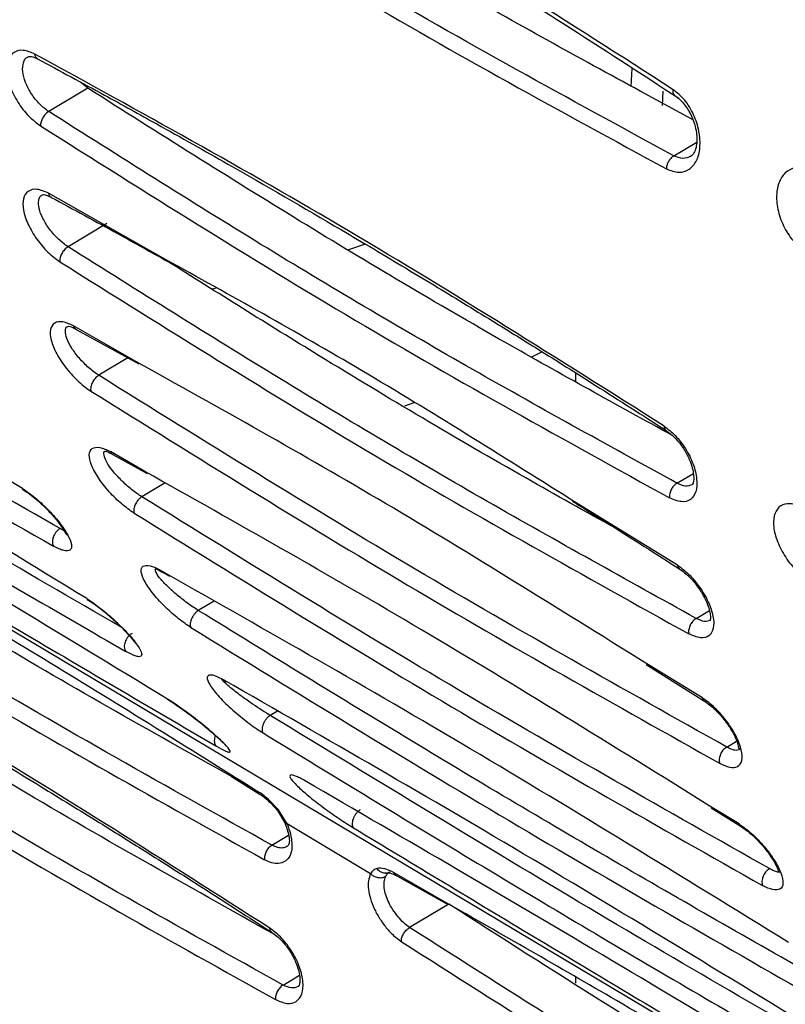
# Model space of a CAD drawing. Units: inches. Extents: x 0.3 to 16.7, y 0.3 to 10.8.
# Drawn here: x 9.2 to 9.4, y 7.7 to 8 of the extents above; entities that cross this region are included whole.
import ezdxf

# ---------------------------------------------------------------- set-up
doc = ezdxf.new("R2010")
doc.units = ezdxf.units.IN
doc.header["$MEASUREMENT"] = 0

msp = doc.modelspace()

# ---------------------------------------------------------------- linework, layer by layer
at = {"color": 7, "linetype": 'Continuous', "lineweight": 25}
for p, q in [((9.34588568, 7.96400007), (9.34556603, 7.95877871)), ((9.1864941, 7.95823333), (9.18432285, 7.96006661)), ((9.18649412, 7.95823324), (9.17505327, 7.9514044)), ((9.35483411, 7.95321877), (9.35508544, 7.95740502)), ((9.19206708, 7.91858747), (9.18069584, 7.91180009)), ((9.1831085, 7.88760844), (9.20141428, 7.87751218)), ((9.32937462, 7.87490007), (9.32937462, 7.87230755)), ((9.19387362, 7.8509409), (9.20384401, 7.84538786)), ((9.20838538, 7.81643952), (9.21038609, 7.81531296)), ((9.35010986, 7.7894546), (9.36717541, 7.77868745)), ((9.2286106, 7.75664822), (9.23667481, 7.75157866)), ((9.23664641, 7.75159861), (9.23804257, 7.75061794)), ((9.24203736, 7.74666483), (9.24419281, 7.74304272)), ((9.24488749, 7.74272292), (9.24233499, 7.74682886)), ((9.36913902, 7.74745859), (9.37789549, 7.7419758)), ((9.26933031, 7.72812079), (9.24488165, 7.74271908)), ((9.27701029, 7.7274944), (9.29165819, 7.71927857)), ((9.29224158, 7.71923824), (9.28077232, 7.7123927)), ((9.32937462, 7.69787473), (9.32937462, 7.69604328))]:
    msp.add_line(p, q, dxfattribs=at)
at = {"color": 8, "linetype": 'Continuous', "lineweight": 25}
for p, q in [((9.3581762, 7.93845053), (9.36487074, 7.94245345)), ((9.68102408, 7.49174179), (8.94579622, 7.92939217)), ((9.20925328, 7.90809039), (9.17500406, 7.92749107)), ((9.26779315, 7.91260824), (9.26285725, 7.91093089)), ((9.22414281, 7.89965612), (9.22288026, 7.89940723)), ((9.20075776, 7.87812464), (9.18231134, 7.88862665)), ((9.31957493, 7.88106213), (9.31645103, 7.8795023)), ((9.19826705, 7.87924799), (9.18970811, 7.87413928)), ((9.28203945, 7.86609574), (9.27923356, 7.86510471)), ((9.20318199, 7.84600427), (9.19310139, 7.85177557)), ((9.35910553, 7.84255391), (9.36389401, 7.84541724)), ((9.20911253, 7.84260894), (9.20231627, 7.83855236)), ((9.35928015, 7.81849907), (9.32782993, 7.83787909)), ((9.17955838, 7.82861772), (9.17837213, 7.82925238)), ((9.20970656, 7.81591986), (9.20765599, 7.81710132)), ((9.22347302, 7.80798817), (9.21887099, 7.80524134)), ((9.36471824, 7.80293245), (9.36858711, 7.8052459)), ((9.36654888, 7.77961203), (9.3495199, 7.79006374)), ((9.24203311, 7.77578276), (9.23991145, 7.7745164)), ((9.37368125, 7.76524316), (9.37657832, 7.76697551)), ((9.37727922, 7.74272623), (9.36854385, 7.74806595)), ((9.24044141, 7.73650163), (9.24530159, 7.73940792)), ((9.29100001, 7.71992269), (9.27624824, 7.72839825)), ((9.24368886, 7.69551329), (9.24851108, 7.69839688))]:
    msp.add_line(p, q, dxfattribs=at)
at = {"color": 7, "linetype": 'Continuous', "lineweight": 25}
for points, knots in [([(9.17336011, 8.06548785), (9.18141448, 8.06122129), (9.19629021, 8.05334132), (9.2167268, 8.04210077), (9.23345205, 8.03269911), (9.24678143, 8.02506078), (9.26015524, 8.01728583), (9.27672351, 8.00749327), (9.29930859, 7.99381432), (9.32760569, 7.97619791), (9.34831373, 7.96270118), (9.35962344, 7.95532992)], [0, 0, 0, 0, 0.129007971, 0.238266725, 0.32777342, 0.397527198, 0.452475598, 0.542867079, 0.664251671, 0.816630785, 1, 1, 1, 1]), ([(9.3580337, 7.95781239), (9.32743275, 7.97743847), (9.26631679, 8.01663551), (9.20457685, 8.05009514), (9.1737503, 8.06680143)], [0, 0, 0, 0, 0.500703119, 1, 1, 1, 1]), ([(9.36369408, 7.94907435), (9.34546879, 7.95893125), (9.30639088, 7.98006601), (9.24712134, 8.01515403), (9.2062292, 8.04143232), (9.18603454, 8.05440991)], [0, 0, 0, 0, 0.306699397, 0.657612019, 1, 1, 1, 1]), ([(9.3581762, 7.93845053), (9.32737396, 7.95520479), (9.26582038, 7.98868561), (9.20466891, 8.02777089), (9.17411846, 8.04729737)], [0, 0, 0, 0, 0.5004135393, 1, 1, 1, 1]), ([(9.17170055, 8.04361651), (9.20227915, 8.02407431), (9.26351531, 7.98493944), (9.32514127, 7.95141359), (9.35599399, 7.93462906)], [0, 0, 0, 0, 0.499355296, 1, 1, 1, 1]), ([(9.17100461, 7.96826749), (9.1698274, 7.96874655), (9.16749559, 7.96969548), (9.1647224, 7.96896835), (9.16301267, 7.96673332), (9.16257218, 7.96321544), (9.16353927, 7.95879591), (9.16582616, 7.95417141), (9.16905077, 7.94992962), (9.17146044, 7.94810522), (9.17264087, 7.9472115)], [0, 0, 0, 0, 0.1256985758, 0.248984578, 0.3707025915, 0.4960472738, 0.6203679487, 0.7501868514, 0.8776228728, 1, 1, 1, 1]), ([(9.16901576, 7.96746498), (9.16928914, 7.9675569), (9.16984522, 7.96774388), (9.17121916, 7.9671155), (9.17191767, 7.96679603)], [0, 0, 0, 0, 0.491596894, 1, 1, 1, 1]), ([(9.35530145, 7.85928738), (9.32447337, 7.87878215), (9.26289703, 7.91772121), (9.20160893, 7.9514333), (9.17100461, 7.96826749)], [0, 0, 0, 0, 0.500648156, 1, 1, 1, 1]), ([(9.17180228, 7.96685268), (9.17834273, 7.96332506), (9.18996787, 7.957055), (9.20514374, 7.94865646), (9.21719026, 7.94190683), (9.23521145, 7.93169412), (9.25286242, 7.92146259), (9.27025773, 7.91115705), (9.2796537, 7.90553755), (9.28877961, 7.9000287), (9.29756496, 7.89467848), (9.30733202, 7.88868114), (9.31987168, 7.88090206), (9.3364766, 7.8704731), (9.34901879, 7.86240995), (9.35590053, 7.85798582)], [0, 0, 0, 0, 0.106987664, 0.190162446, 0.247878903, 0.303634544, 0.48418341, 0.535574641, 0.586965965, 0.637177445, 0.684131806, 0.729946624, 0.796103871, 0.888124871, 1, 1, 1, 1]), ([(9.3577453, 7.85651321), (9.34141545, 7.86550041), (9.30516037, 7.88545354), (9.24804338, 7.91929618), (9.2072199, 7.94512178), (9.18649412, 7.95823324)], [0, 0, 0, 0, 0.287482008, 0.638259859, 1, 1, 1, 1]), ([(9.35599399, 7.93462906), (9.35723103, 7.93415886), (9.35967441, 7.93323015), (9.36280582, 7.93424986), (9.36500793, 7.9368309), (9.3660283, 7.94081884), (9.36574856, 7.94561998), (9.36413116, 7.95057662), (9.36147275, 7.95502318), (9.35915895, 7.95689977), (9.3580337, 7.95781239)], [0, 0, 0, 0, 0.128523995, 0.253857106, 0.375789215, 0.499986893, 0.627540879, 0.750568153, 0.878696414, 1, 1, 1, 1]), ([(9.35842767, 7.95611476), (9.3589594, 7.95573162), (9.35998671, 7.95499138), (9.36172818, 7.95303412), (9.36334275, 7.95036048), (9.36443602, 7.94726955), (9.3648859, 7.94474765), (9.36496067, 7.94262503), (9.36470569, 7.94072226), (9.36407021, 7.93906031), (9.36344097, 7.93854453), (9.3631047, 7.9382689)], [0, 0, 0, 0, 0.0930122402, 0.1797025632, 0.3333114377, 0.4601857961, 0.5593061693, 0.6432030787, 0.7443531123, 0.8633854792, 1, 1, 1, 1]), ([(9.17505321, 7.95140178), (9.17487717, 7.95128485), (9.17453401, 7.95105692), (9.17405304, 7.95059772), (9.17363656, 7.95008986), (9.17328996, 7.94954835), (9.17299971, 7.94898265), (9.17278235, 7.948389), (9.17264868, 7.94777993), (9.17264497, 7.94740525), (9.17264308, 7.947213)], [0, 0, 0, 0, 0.135561641, 0.264253513, 0.384115471, 0.500133805, 0.616123469, 0.735894963, 0.86448065, 1, 1, 1, 1]), ([(9.35910553, 7.84255391), (9.33853692, 7.85386141), (9.29803029, 7.87612976), (9.23663507, 7.91244176), (9.19578498, 7.9382875), (9.17505327, 7.9514044)], [0, 0, 0, 0, 0.336900498, 0.663472349, 1, 1, 1, 1]), ([(9.16738497, 7.84096649), (9.13613519, 7.86023395), (9.07434409, 7.89833205), (9.01462789, 7.93225416), (8.98511213, 7.94902075)], [0, 0, 0, 0, 0.505732661, 1, 1, 1, 1]), ([(9.17264087, 7.9472115), (9.2034432, 7.92779999), (9.26513356, 7.88892295), (9.32630284, 7.85513802), (9.35692997, 7.83822208)], [0, 0, 0, 0, 0.4993052446, 1, 1, 1, 1]), ([(9.17837211, 7.82925268), (9.15829417, 7.84069609), (9.11838062, 7.86344481), (9.0570627, 7.89981541), (9.01547752, 7.92539639), (8.99457775, 7.93825281)], [0, 0, 0, 0, 0.3348848326, 0.6657280806, 1, 1, 1, 1]), ([(9.35817622, 7.93845016), (9.35786942, 7.93822653), (9.35728488, 7.93780043), (9.3565984, 7.93680587), (9.35611565, 7.935714), (9.35603627, 7.93500486), (9.35599421, 7.93462915)], [0, 0, 0, 0, 0.269415787, 0.513319969, 0.742150898, 1, 1, 1, 1]), ([(8.99240595, 7.93327531), (9.02368075, 7.91407644), (9.08623051, 7.8756786), (9.14637046, 7.84131794), (9.17644049, 7.82413758)], [0, 0, 0, 0, 0.499998938, 1, 1, 1, 1]), ([(9.39834923, 7.93396403), (9.3970789, 7.93443489), (9.39457461, 7.93536311), (9.39132241, 7.934225), (9.3890886, 7.93151735), (9.3880845, 7.92752329), (9.38843821, 7.92274477), (9.39014805, 7.91785551), (9.39291095, 7.91349755), (9.39519555, 7.91167739), (9.39631252, 7.91078749)], [0, 0, 0, 0, 0.130956599, 0.258165114, 0.382110941, 0.504562871, 0.628649008, 0.755683166, 0.880550206, 1, 1, 1, 1]), ([(9.17500406, 7.92749107), (9.1738398, 7.92798162), (9.17146969, 7.92898024), (9.16885612, 7.9282708), (9.16744114, 7.92607323), (9.16746491, 7.92259723), (9.168815, 7.91838421), (9.17139719, 7.91401225), (9.17474265, 7.91003588), (9.17712982, 7.9082715), (9.1783143, 7.90739604)], [0, 0, 0, 0, 0.125432601, 0.25534551, 0.379996197, 0.504295783, 0.631620868, 0.757336624, 0.879593977, 1, 1, 1, 1]), ([(9.17323302, 7.92704467), (9.17340727, 7.92707778), (9.17367128, 7.92712793), (9.17468415, 7.92683638), (9.17542443, 7.92647795), (9.17579982, 7.92629619)], [0, 0, 0, 0, 0.488954981, 0.74085074, 1, 1, 1, 1]), ([(9.17580916, 7.92627951), (9.18232107, 7.92273841), (9.19367362, 7.91656502), (9.20506025, 7.91020612), (9.20991543, 7.90749473)], [0, 0, 0, 0, 0.573607242, 1, 1, 1, 1]), ([(9.18616354, 7.80873293), (9.15478965, 7.82793085), (9.09213316, 7.86627082), (9.03214553, 7.90071062), (9.00219541, 7.91790543)], [0, 0, 0, 0, 0.500728504, 1, 1, 1, 1]), ([(9.18069578, 7.91179781), (9.18051075, 7.91167274), (9.18015002, 7.9114289), (9.17964785, 7.91093487), (9.17921891, 7.91039096), (9.17887023, 7.90981544), (9.17858504, 7.90921832), (9.1783836, 7.90859664), (9.17827801, 7.90796682), (9.17830325, 7.90759058), (9.1783162, 7.90739753)], [0, 0, 0, 0, 0.136045738, 0.265231865, 0.384802905, 0.500138497, 0.615452811, 0.734936333, 0.863997963, 1, 1, 1, 1]), ([(9.36471824, 7.80293245), (9.34431397, 7.81423576), (9.30387613, 7.83663703), (9.24248992, 7.87295586), (9.20141159, 7.89877801), (9.18069584, 7.91180009)], [0, 0, 0, 0, 0.335492425, 0.664889647, 1, 1, 1, 1]), ([(9.1783143, 7.90739604), (9.20921359, 7.88804235), (9.27110302, 7.84927804), (9.33205391, 7.81536908), (9.36257411, 7.79838971)], [0, 0, 0, 0, 0.499265897, 1, 1, 1, 1]), ([(9.32782993, 7.83787909), (9.30740543, 7.85072354), (9.26765724, 7.87572017), (9.22835848, 7.89750139), (9.20925328, 7.90809039)], [0, 0, 0, 0, 0.513847392, 1, 1, 1, 1]), ([(9.34126149, 7.82923716), (9.33244513, 7.83414326), (9.30356291, 7.85021557), (9.25967795, 7.8762678), (9.22447862, 7.89834295), (9.20965375, 7.90764032)], [0, 0, 0, 0, 0.202756059, 0.664225218, 1, 1, 1, 1]), ([(9.01373291, 7.90249106), (9.0347353, 7.88968059), (9.07665621, 7.8641108), (9.13801181, 7.82766023), (9.17773331, 7.80474567), (9.19761803, 7.79327455)], [0, 0, 0, 0, 0.333954494, 0.666575282, 1, 1, 1, 1]), ([(9.18231134, 7.88862665), (9.18121777, 7.88911198), (9.17899476, 7.89009854), (9.17659236, 7.88965257), (9.17534427, 7.88776649), (9.1755536, 7.88454122), (9.17721257, 7.88045359), (9.18011336, 7.87608023), (9.18319004, 7.87280111), (9.18565101, 7.87068179), (9.18680488, 7.86991414), (9.1873754, 7.86953457)], [0, 0, 0, 0, 0.118235658, 0.240346949, 0.366039093, 0.495476564, 0.624173632, 0.755859417, 0.883496117, 0.942395567, 1, 1, 1, 1]), ([(9.2098079, 7.77931598), (9.17828757, 7.79843961), (9.11534827, 7.83662538), (9.05575793, 7.87128664), (9.02601074, 7.88858936)], [0, 0, 0, 0, 0.500805124, 1, 1, 1, 1]), ([(9.18074829, 7.88853112), (9.18086872, 7.8885307), (9.18105128, 7.88853006), (9.18202635, 7.88817478), (9.18276741, 7.8877869), (9.18314339, 7.88759011)], [0, 0, 0, 0, 0.488444444, 0.740462693, 1, 1, 1, 1]), ([(9.3495199, 7.79006374), (9.3241855, 7.80589363), (9.27414573, 7.83716038), (9.22501454, 7.8645848), (9.20075776, 7.87812464)], [0, 0, 0, 0, 0.506285338, 1, 1, 1, 1]), ([(9.04048344, 7.87482692), (9.0615981, 7.86208016), (9.10374212, 7.83663812), (9.16503658, 7.80013937), (9.20443584, 7.77704916), (9.22415998, 7.7654897)], [0, 0, 0, 0, 0.333956609, 0.666564048, 1, 1, 1, 1]), ([(9.18970807, 7.8741374), (9.18951397, 7.87400388), (9.18913546, 7.87374347), (9.18861233, 7.87321286), (9.18817192, 7.87263178), (9.18782313, 7.87202221), (9.18754536, 7.87139448), (9.18736328, 7.87074692), (9.18729003, 7.87010032), (9.18734745, 7.86972726), (9.1873769, 7.86953591)], [0, 0, 0, 0, 0.136504073, 0.266207213, 0.385496893, 0.500127775, 0.614738253, 0.733942218, 0.863530651, 1, 1, 1, 1]), ([(9.37368125, 7.76524316), (9.34336453, 7.78224238), (9.28273109, 7.81624081), (9.22071577, 7.85483979), (9.18970811, 7.87413928)], [0, 0, 0, 0, 0.500000046, 1, 1, 1, 1]), ([(9.1873754, 7.86953457), (9.21842243, 7.85020872), (9.28051657, 7.81155697), (9.34122996, 7.777519), (9.3715867, 7.76049999)], [0, 0, 0, 0, 0.499999328, 1, 1, 1, 1]), ([(9.0527671, 7.86182099), (9.06217268, 7.85651396), (9.08222832, 7.84519772), (9.11274371, 7.82739024), (9.1428985, 7.80961816), (9.17260086, 7.79173358), (9.20326538, 7.77295686), (9.22482283, 7.75944047), (9.23613379, 7.75234857)], [0, 0, 0, 0, 0.156349928, 0.333386916, 0.503397195, 0.65176027, 0.817282391, 1, 1, 1, 1]), ([(9.35530145, 7.85928738), (9.35642642, 7.85842866), (9.35870056, 7.85669274), (9.36174602, 7.85265699), (9.36402519, 7.84812259), (9.36508577, 7.84363042), (9.36486227, 7.83987644), (9.36321594, 7.83752469), (9.36047585, 7.83675468), (9.3581032, 7.83773656), (9.35692997, 7.83822208)], [0, 0, 0, 0, 0.117559667, 0.237648853, 0.363350574, 0.488861464, 0.617336685, 0.744795628, 0.873807061, 1, 1, 1, 1]), ([(9.35572913, 7.85810242), (9.35627101, 7.85772597), (9.35732291, 7.85699522), (9.35925209, 7.85509969), (9.36122078, 7.85249697), (9.36278583, 7.8494679), (9.36362826, 7.84700575), (9.36401008, 7.84500285), (9.36404632, 7.84344095), (9.3638155, 7.84235889), (9.36360785, 7.84216637), (9.36349724, 7.84206381)], [0, 0, 0, 0, 0.090612607, 0.175897104, 0.32895372, 0.458859026, 0.564870443, 0.652926912, 0.753033387, 0.868436657, 1, 1, 1, 1]), ([(9.23335802, 7.75394711), (9.20906482, 7.76752726), (9.15501788, 7.79774004), (9.10060285, 7.83252736), (9.07064647, 7.85167836)], [0, 0, 0, 0, 0.449483418, 1, 1, 1, 1]), ([(9.20005152, 7.8337576), (9.1988471, 7.8345998), (9.19638334, 7.8363226), (9.19259753, 7.84007911), (9.18942787, 7.84413238), (9.18735294, 7.8479894), (9.18668475, 7.85107442), (9.18753686, 7.85294824), (9.18946076, 7.85317481), (9.19143086, 7.85263204), (9.19254526, 7.85206069), (9.19310139, 7.85177557)], [0, 0, 0, 0, 0.115732589, 0.236742539, 0.36617879, 0.496239702, 0.625337969, 0.756079575, 0.882004844, 0.941115956, 1, 1, 1, 1]), ([(9.19182713, 7.85198387), (9.19185786, 7.85194922), (9.19190896, 7.85189163), (9.19273639, 7.85154495), (9.1934867, 7.85114336), (9.19386783, 7.85093937)], [0, 0, 0, 0, 0.426178355, 0.708520385, 1, 1, 1, 1]), ([(9.19388099, 7.85095326), (9.19371958, 7.8510364), (9.19338605, 7.85120819), (9.19319831, 7.85158246), (9.19310142, 7.8517756)], [0, 0, 0, 0, 0.483949634, 1, 1, 1, 1]), ([(9.24044141, 7.73650163), (9.20998789, 7.7534837), (9.14918326, 7.78739074), (9.08796389, 7.82644507), (9.05740576, 7.84593934)], [0, 0, 0, 0, 0.500842196, 1, 1, 1, 1]), ([(9.36854385, 7.74806595), (9.34033513, 7.76557962), (9.28450751, 7.80024078), (9.23009889, 7.83085759), (9.20318199, 7.84600427)], [0, 0, 0, 0, 0.505282439, 1, 1, 1, 1]), ([(9.05497698, 7.84181323), (9.08562325, 7.82226289), (9.14692168, 7.78315843), (9.20780496, 7.74921052), (9.23824953, 7.73223493)], [0, 0, 0, 0, 0.499951854, 1, 1, 1, 1]), ([(9.16738497, 7.84096649), (9.16857129, 7.84015045), (9.17098544, 7.83848981), (9.17484328, 7.83489072), (9.17827691, 7.83099746), (9.18074926, 7.82730875), (9.18196974, 7.82437349), (9.1815661, 7.82272123), (9.17990156, 7.82264843), (9.17806088, 7.82326436), (9.17697466, 7.82384972), (9.17644049, 7.82413758)], [0, 0, 0, 0, 0.110672993, 0.225218189, 0.354928095, 0.48636815, 0.620674803, 0.757760388, 0.886182253, 0.944028648, 1, 1, 1, 1]), ([(9.16746504, 7.84070506), (9.16813858, 7.84026923), (9.16944407, 7.83942447), (9.17146759, 7.83779422), (9.17329339, 7.83614696), (9.17531265, 7.83412527), (9.17723855, 7.83193575), (9.17877875, 7.82985796), (9.17983409, 7.82825847), (9.18022571, 7.82725791), (9.18053477, 7.82752875), (9.18066083, 7.82763922)], [0, 0, 0, 0, 0.111796042, 0.216688426, 0.314299188, 0.404305178, 0.561069903, 0.688247989, 0.793600137, 0.915815802, 1, 1, 1, 1]), ([(9.35910555, 7.84255354), (9.35892965, 7.84243791), (9.35858473, 7.84221118), (9.35798026, 7.84159758), (9.35736581, 7.8406792), (9.35700123, 7.83964908), (9.35688067, 7.83881902), (9.35691338, 7.8384237), (9.35693005, 7.83822213)], [0, 0, 0, 0, 0.1354215509, 0.2655409848, 0.4998430725, 0.7343404815, 0.8645418187, 1, 1, 1, 1]), ([(9.20231626, 7.83855191), (9.20211367, 7.83841154), (9.20171572, 7.83813581), (9.20116826, 7.83755625), (9.2007205, 7.83693294), (9.20037343, 7.83629771), (9.20011342, 7.83564733), (9.19994899, 7.8349744), (9.19990679, 7.83430576), (9.20000283, 7.83394268), (9.20005172, 7.83375781)], [0, 0, 0, 0, 0.136330044, 0.267805926, 0.389473801, 0.500137113, 0.610736592, 0.73228931, 0.86369234, 1, 1, 1, 1]), ([(9.38621691, 7.72961414), (9.356032, 7.74668752), (9.2956622, 7.78083429), (9.23343158, 7.81931301), (9.20231627, 7.83855236)], [0, 0, 0, 0, 0.500000046, 1, 1, 1, 1]), ([(9.32842818, 7.83728364), (9.33201005, 7.83505003), (9.34249005, 7.82851486), (9.35298956, 7.8218064), (9.35990054, 7.81739077)], [0, 0, 0, 0, 0.3417814948, 1, 1, 1, 1]), ([(9.39562097, 7.83544333), (9.39444364, 7.83592239), (9.39211162, 7.83687128), (9.3893375, 7.8361436), (9.38762642, 7.83390782), (9.38718415, 7.83038898), (9.38814921, 7.82596838), (9.39043415, 7.82134293), (9.39365721, 7.81710043), (9.39606655, 7.81527597), (9.39724687, 7.81438218)], [0, 0, 0, 0, 0.1257084065, 0.2489982491, 0.3707158344, 0.4960540464, 0.6203686771, 0.7501827949, 0.8776160879, 1, 1, 1, 1]), ([(9.20005152, 7.8337576), (9.23120593, 7.81449169), (9.29351488, 7.77595979), (9.35396577, 7.74177409), (9.38419128, 7.72468121)], [0, 0, 0, 0, 0.499999022, 1, 1, 1, 1]), ([(9.17837213, 7.82925238), (9.17815086, 7.82910799), (9.1777178, 7.82882538), (9.17715034, 7.82819976), (9.17670896, 7.82752867), (9.17639244, 7.82684244), (9.17618387, 7.82614008), (9.17609834, 7.82541637), (9.17615901, 7.82469948), (9.17634537, 7.82432759), (9.17644055, 7.82413764)], [0, 0, 0, 0, 0.13713416, 0.268388252, 0.389943173, 0.499642748, 0.609582988, 0.731369522, 0.862792122, 1, 1, 1, 1]), ([(9.23983796, 7.71216816), (9.20918862, 7.73171962), (9.14789106, 7.77082184), (9.0870089, 7.80476642), (9.05656837, 7.82173839)], [0, 0, 0, 0, 0.500009105, 1, 1, 1, 1]), ([(9.05737057, 7.82038613), (9.06386671, 7.81683316), (9.07541308, 7.81051804), (9.0904898, 7.80206251), (9.10245949, 7.79526865), (9.12036851, 7.7849912), (9.13791577, 7.77469962), (9.15521497, 7.76433827), (9.16456048, 7.75868942), (9.17363876, 7.75315283), (9.18237955, 7.74777661), (9.19209841, 7.74175112), (9.20457812, 7.73393696), (9.22110697, 7.72346296), (9.2335951, 7.71536745), (9.24044732, 7.71092546)], [0, 0, 0, 0, 0.106987484, 0.190161625, 0.247877715, 0.303633143, 0.484181212, 0.535572189, 0.586963249, 0.637174448, 0.684128528, 0.729943078, 0.796099958, 0.888120448, 1, 1, 1, 1]), ([(9.2166958, 7.80026952), (9.2155069, 7.80107411), (9.21309133, 7.80270884), (9.20915493, 7.80621339), (9.20560371, 7.81004426), (9.20304844, 7.81373694), (9.20185473, 7.81672039), (9.20237648, 7.81843406), (9.20413372, 7.81856173), (9.2060217, 7.81797086), (9.20711592, 7.81738867), (9.20765599, 7.81710132)], [0, 0, 0, 0, 0.110038428, 0.223572388, 0.354829061, 0.489391607, 0.623700913, 0.75917613, 0.886009927, 0.943738013, 1, 1, 1, 1]), ([(9.20657464, 7.81755179), (9.20655519, 7.81750536), (9.20651599, 7.81741179), (9.20720265, 7.81708162), (9.20796196, 7.81666108), (9.20834813, 7.81644719)], [0, 0, 0, 0, 0.326150983, 0.657287222, 1, 1, 1, 1]), ([(9.35928015, 7.81849907), (9.36036578, 7.8176953), (9.36264795, 7.81600563), (9.3658755, 7.81211042), (9.36843446, 7.807727), (9.36985037, 7.80343063), (9.36998425, 7.79983306), (9.36866085, 7.79757766), (9.36611533, 7.79688166), (9.36376022, 7.7978846), (9.36257411, 7.79838971)], [0, 0, 0, 0, 0.111343484, 0.234060829, 0.359947833, 0.483074474, 0.612746386, 0.744016949, 0.871078487, 1, 1, 1, 1]), ([(9.35962805, 7.81757074), (9.3601998, 7.81718033), (9.36130838, 7.81642338), (9.36337256, 7.814494), (9.36551088, 7.81189041), (9.36726689, 7.80891793), (9.36827533, 7.80653288), (9.36880915, 7.80455913), (9.3689564, 7.80311996), (9.36885428, 7.80235824), (9.36886114, 7.80234608), (9.3688643, 7.80234046)], [0, 0, 0, 0, 0.09402741, 0.182309414, 0.34024389, 0.473931347, 0.582933153, 0.673449685, 0.77681304, 0.896780073, 1, 1, 1, 1]), ([(9.39174873, 7.70800181), (9.36050253, 7.72727141), (9.29879786, 7.76532481), (9.23914983, 7.799199), (9.20970656, 7.81591986)], [0, 0, 0, 0, 0.506383169, 1, 1, 1, 1]), ([(9.24128079, 7.71028866), (9.21543108, 7.72473156), (9.15924138, 7.7561262), (9.10266897, 7.79227686), (9.07212234, 7.81179664)], [0, 0, 0, 0, 0.460043616, 1, 1, 1, 1]), ([(9.18616354, 7.80873293), (9.18674799, 7.80835777), (9.18794153, 7.80759162), (9.18988396, 7.80615911), (9.19194633, 7.80451714), (9.19474668, 7.8020511), (9.19801656, 7.79887703), (9.20075382, 7.79557125), (9.20245025, 7.7929147), (9.20230657, 7.79183187), (9.20145863, 7.79164431), (9.20016303, 7.79194907), (9.19863322, 7.79274582), (9.19761803, 7.79327455)], [0, 0, 0, 0, 0.0535270833, 0.1093126891, 0.1667005928, 0.2307903903, 0.3625069651, 0.4900752834, 0.6305478383, 0.7714630916, 0.8342858672, 0.8900313426, 1, 1, 1, 1]), ([(9.18632409, 7.80850793), (9.18698691, 7.80808443), (9.18827266, 7.80726293), (9.19093203, 7.80527171), (9.19383886, 7.80280172), (9.19659771, 7.80014229), (9.19863073, 7.7979261), (9.2000135, 7.7963353), (9.20062212, 7.7954021), (9.20075524, 7.79536868), (9.20075989, 7.79536752)], [0, 0, 0, 0, 0.109674601, 0.212746367, 0.395433235, 0.548084238, 0.694491662, 0.843807033, 0.994547036, 1, 1, 1, 1]), ([(9.24368886, 7.69551329), (9.21323533, 7.71249537), (9.15243069, 7.74640242), (9.0912113, 7.78545676), (9.06065316, 7.80495104)], [0, 0, 0, 0, 0.50084219, 1, 1, 1, 1]), ([(9.21887099, 7.80524104), (9.21865907, 7.8050916), (9.21824269, 7.80479797), (9.2176743, 7.8041765), (9.21721825, 7.80351226), (9.21687472, 7.80284261), (9.21662848, 7.80216382), (9.21649015, 7.80146936), (9.21649075, 7.8007932), (9.21662667, 7.80044623), (9.21669587, 7.8002696)], [0, 0, 0, 0, 0.136740882, 0.268664724, 0.390270402, 0.500127548, 0.609922811, 0.731420427, 0.863277025, 1, 1, 1, 1]), ([(9.40266938, 7.69624356), (9.38258815, 7.7076845), (9.34266677, 7.73042904), (9.28134763, 7.76679869), (9.2397677, 7.79238334), (9.21887099, 7.80524134)], [0, 0, 0, 0, 0.33487535, 0.665730182, 1, 1, 1, 1]), ([(9.36471826, 7.80293212), (9.36453184, 7.80280978), (9.3641665, 7.80257002), (9.36367314, 7.80205824), (9.36326598, 7.80150147), (9.36294598, 7.80091782), (9.3627015, 7.80030626), (9.36254018, 7.79965889), (9.36247612, 7.79898964), (9.36254107, 7.79859243), (9.36257421, 7.79838979)], [0, 0, 0, 0, 0.135607416, 0.26576211, 0.387777708, 0.499804227, 0.611953781, 0.734092786, 0.864347751, 1, 1, 1, 1]), ([(9.05822452, 7.80082485), (9.08887077, 7.78127452), (9.15016917, 7.74217008), (9.21105241, 7.70822219), (9.24149696, 7.69124661)], [0, 0, 0, 0, 0.49995185, 1, 1, 1, 1]), ([(9.2166958, 7.80026952), (9.24796651, 7.78106838), (9.31050806, 7.74266602), (9.37065886, 7.70831143), (9.40073433, 7.6911341)], [0, 0, 0, 0, 0.499998934, 1, 1, 1, 1]), ([(9.19944537, 7.79854554), (9.19921124, 7.7983938), (9.19875315, 7.7980969), (9.1981593, 7.79743068), (9.19770786, 7.79671971), (9.19739644, 7.79600021), (9.19720559, 7.79527116), (9.19715297, 7.79452859), (9.19726539, 7.79380627), (9.19749876, 7.7934544), (9.19761803, 7.79327456)], [0, 0, 0, 0, 0.1377342015, 0.2694908927, 0.3910333244, 0.5000258638, 0.6090005671, 0.7305259244, 0.8622704927, 1, 1, 1, 1]), ([(9.2264063, 7.78485358), (9.22545321, 7.78533817), (9.22346272, 7.78635023), (9.22171538, 7.78644539), (9.22123475, 7.7853722), (9.22244522, 7.78296692), (9.225171, 7.77961576), (9.22929456, 7.77570598), (9.23313452, 7.77260321), (9.23598324, 7.77055767), (9.23722674, 7.76977312), (9.23784399, 7.76938369)], [0, 0, 0, 0, 0.1017757171, 0.2125548333, 0.3363648514, 0.4704365675, 0.6170103582, 0.759930642, 0.886266563, 0.9435445098, 1, 1, 1, 1]), ([(9.22555236, 7.78525081), (9.22565877, 7.78517351), (9.22592878, 7.78497734), (9.22661209, 7.78458993), (9.22702613, 7.78435519)], [0, 0, 0, 0, 0.394078772, 1, 1, 1, 1]), ([(9.41037955, 7.67568409), (9.37901079, 7.69488429), (9.31636364, 7.73322936), (9.25636323, 7.76766206), (9.2264063, 7.78485358)], [0, 0, 0, 0, 0.5007213353, 1, 1, 1, 1]), ([(9.3715867, 7.76049999), (9.37261784, 7.76003099), (9.3747165, 7.75907645), (9.37706947, 7.75933104), (9.37832434, 7.76106474), (9.37815334, 7.76425212), (9.37688249, 7.76763768), (9.3752783, 7.7705075), (9.37329515, 7.77338453), (9.37091377, 7.77610079), (9.36839484, 7.77835297), (9.36716871, 7.77918927), (9.36654888, 7.77961203)], [0, 0, 0, 0, 0.112391502, 0.228748117, 0.359719724, 0.488804571, 0.61869088, 0.682578539, 0.746284714, 0.875949851, 0.937290438, 1, 1, 1, 1]), ([(9.36719273, 7.77871405), (9.36705766, 7.77878514), (9.36673868, 7.77895303), (9.36661985, 7.77937234), (9.36655134, 7.77961409)], [0, 0, 0, 0, 0.423439198, 1, 1, 1, 1]), ([(9.22415998, 7.7654897), (9.22511012, 7.76496219), (9.22652202, 7.76417831), (9.22763651, 7.76374083), (9.22827813, 7.76370801), (9.22822622, 7.76435845), (9.22625343, 7.76648585), (9.22315336, 7.76938277), (9.21948595, 7.77239474), (9.21638307, 7.7748025), (9.21408878, 7.77648448), (9.21186136, 7.77802268), (9.21049721, 7.77888184), (9.2098079, 7.77931598)], [0, 0, 0, 0, 0.101545913, 0.150896029, 0.207535086, 0.342597916, 0.486656059, 0.622174138, 0.758292476, 0.823759087, 0.882638126, 0.940696431, 1, 1, 1, 1]), ([(9.20986457, 7.77923436), (9.21058234, 7.77878537), (9.21197445, 7.77791456), (9.2142854, 7.77630816), (9.2163927, 7.77475784), (9.21874885, 7.77294249), (9.22121344, 7.77094056), (9.22354538, 7.76893521), (9.22527742, 7.76736428), (9.22591605, 7.76673716), (9.22620307, 7.76645532)], [0, 0, 0, 0, 0.11384446, 0.220800358, 0.319904282, 0.410702918, 0.568083806, 0.718951242, 0.873689296, 1, 1, 1, 1]), ([(9.36691435, 7.7788498), (9.36749836, 7.77845664), (9.36863226, 7.77769328), (9.37081479, 7.77574608), (9.37313153, 7.77313393), (9.37508856, 7.77021625), (9.37625901, 7.7679191), (9.37693764, 7.76611135), (9.37722831, 7.7646308), (9.37733808, 7.76466844), (9.37740323, 7.76469078)], [0, 0, 0, 0, 0.101045666, 0.196188947, 0.366748317, 0.511127731, 0.628740166, 0.726190387, 0.837493958, 1, 1, 1, 1]), ([(9.23991145, 7.77451619), (9.23968998, 7.77435736), (9.23925466, 7.77404517), (9.23866515, 7.77337903), (9.23820183, 7.772672), (9.23786401, 7.77196776), (9.23763444, 7.77126213), (9.23752605, 7.77054964), (9.23757417, 7.76987224), (9.23775297, 7.76954847), (9.23784398, 7.76938367)], [0, 0, 0, 0, 0.137175535, 0.269633899, 0.39125741, 0.500316442, 0.60921574, 0.730568636, 0.86286182, 1, 1, 1, 1]), ([(9.23784399, 7.76938369), (9.25884212, 7.75657109), (9.30075505, 7.73099674), (9.36211265, 7.69454775), (9.40184558, 7.67163909), (9.42173585, 7.66017104)], [0, 0, 0, 0, 0.333950784, 0.666576201, 1, 1, 1, 1]), ([(9.37368127, 7.76524286), (9.37348393, 7.76511351), (9.37309738, 7.76486014), (9.37258011, 7.76431281), (9.37216072, 7.76371966), (9.37183974, 7.76310241), (9.37160407, 7.76246009), (9.37146342, 7.76178537), (9.37143462, 7.76109601), (9.37153537, 7.76070145), (9.37158679, 7.76050008)], [0, 0, 0, 0, 0.136104229, 0.266599665, 0.388474833, 0.499768374, 0.611210551, 0.733234025, 0.863848759, 1, 1, 1, 1]), ([(9.25001049, 7.7554165), (9.24951468, 7.75569368), (9.24850205, 7.75625977), (9.24685256, 7.75700098), (9.24554885, 7.75720482), (9.24570318, 7.7561202), (9.24796568, 7.75368432), (9.25131016, 7.75072656), (9.25495219, 7.74794536), (9.25790215, 7.7458064), (9.2601252, 7.74427244), (9.26230707, 7.74283456), (9.26365279, 7.74199933), (9.2643398, 7.74157293)], [0, 0, 0, 0, 0.0497767275, 0.1016616169, 0.2159504807, 0.3553226148, 0.5096542293, 0.643403199, 0.7682629719, 0.8294898841, 0.8853690555, 0.9414791881, 1, 1, 1, 1]), ([(9.43381619, 7.64614817), (9.40230295, 7.66527493), (9.33937657, 7.70346769), (9.27976758, 7.73811861), (9.25001049, 7.7554165)], [0, 0, 0, 0, 0.50079539, 1, 1, 1, 1]), ([(9.24233499, 7.74682886), (9.24135156, 7.74792525), (9.23936496, 7.75014005), (9.23721795, 7.75160754), (9.23613379, 7.75234857)], [0, 0, 0, 0, 0.495032567, 1, 1, 1, 1]), ([(9.23804257, 7.75061794), (9.238043, 7.75061764), (9.23850792, 7.7502911), (9.2399481, 7.74905903), (9.24123474, 7.74758871), (9.2420874, 7.74661433)], [0, 0, 0, 0, 0.000312576, 0.337506033, 1, 1, 1, 1]), ([(9.26626612, 7.74685438), (9.2660345, 7.74668492), (9.26557899, 7.74635167), (9.26496817, 7.74563485), (9.26449955, 7.74488094), (9.26417106, 7.74414036), (9.26396293, 7.7434081), (9.26389131, 7.74268066), (9.263996, 7.74201019), (9.26422387, 7.74172038), (9.26433981, 7.74157294)], [0, 0, 0, 0, 0.137601809, 0.270598234, 0.392160768, 0.500301266, 0.608283206, 0.729585208, 0.862426767, 1, 1, 1, 1]), ([(9.24488165, 7.74271908), (9.24524099, 7.74172437), (9.24595139, 7.73975792), (9.24635782, 7.73701693), (9.24624262, 7.73464018), (9.245501, 7.73279421), (9.24421742, 7.73156243), (9.24247026, 7.73107009), (9.24045543, 7.73120296), (9.23897513, 7.73189547), (9.23824953, 7.73223493)], [0, 0, 0, 0, 0.127225903, 0.251515035, 0.376238718, 0.499504042, 0.627066541, 0.756747787, 0.880763669, 1, 1, 1, 1]), ([(9.24412681, 7.74318943), (9.24449772, 7.74223134), (9.24522441, 7.74035427), (9.24558938, 7.73816039), (9.24550453, 7.73667309), (9.24505632, 7.73626524), (9.24483249, 7.73606155)], [0, 0, 0, 0, 0.263426357, 0.516099111, 0.758339167, 1, 1, 1, 1]), ([(9.37727922, 7.74272623), (9.37850559, 7.74185706), (9.38038476, 7.74052524), (9.3828746, 7.73810512), (9.38526057, 7.73545731), (9.38783934, 7.73197658), (9.38972074, 7.72817718), (9.39042522, 7.72511264), (9.38952754, 7.72342073), (9.38769038, 7.72327816), (9.38580117, 7.72384079), (9.38472472, 7.72440274), (9.38419128, 7.72468121)], [0, 0, 0, 0, 0.11870231, 0.181888613, 0.245227215, 0.37268982, 0.498503485, 0.631353413, 0.76179857, 0.88565772, 0.94333648, 1, 1, 1, 1]), ([(9.37791326, 7.74200512), (9.37779539, 7.74205494), (9.37749966, 7.74217995), (9.3773634, 7.74252237), (9.37728144, 7.74272832)], [0, 0, 0, 0, 0.398548399, 1, 1, 1, 1]), ([(9.37746998, 7.74224682), (9.37810266, 7.74182946), (9.37932834, 7.7410209), (9.38170856, 7.73900062), (9.38424246, 7.73636548), (9.3864145, 7.73352261), (9.38776176, 7.73132481), (9.38862134, 7.72959472), (9.3889604, 7.72838263), (9.38918735, 7.72856013), (9.38930083, 7.72864889)], [0, 0, 0, 0, 0.107679922, 0.208605287, 0.388486297, 0.539988738, 0.66309063, 0.765051364, 0.882523872, 1, 1, 1, 1]), ([(9.26433982, 7.74157296), (9.28205777, 7.73086479), (9.31749371, 7.70944842), (9.37920375, 7.67259659), (9.42192235, 7.64754894), (9.44802754, 7.63224241)], [0, 0, 0, 0, 0.280006839, 0.560014483, 1, 1, 1, 1]), ([(9.24044143, 7.73650123), (9.24026738, 7.73638779), (9.23992603, 7.73616531), (9.23932625, 7.73556423), (9.23871347, 7.73466398), (9.23834281, 7.73365037), (9.23821211, 7.73282965), (9.23823695, 7.7324358), (9.23824961, 7.73223498)], [0, 0, 0, 0, 0.135317138, 0.265374251, 0.499966214, 0.734602787, 0.86468047, 1, 1, 1, 1]), ([(9.26933031, 7.72812079), (9.26908966, 7.72745425), (9.26862117, 7.72615668), (9.26862841, 7.72362085), (9.26919002, 7.7208511), (9.2703064, 7.71792097), (9.27191204, 7.71499655), (9.2738812, 7.71229655), (9.27606888, 7.70992654), (9.27758861, 7.7088175), (9.27834341, 7.70826668)], [0, 0, 0, 0, 0.132415173, 0.257774005, 0.380757954, 0.503570717, 0.628974886, 0.755685904, 0.878658121, 1, 1, 1, 1]), ([(9.27372207, 7.72726586), (9.27346815, 7.7271443), (9.27299463, 7.72691763), (9.27202685, 7.72681959), (9.2709789, 7.72700301), (9.26999417, 7.72749279), (9.26953412, 7.72792799), (9.26933032, 7.72812079)], [0, 0, 0, 0, 0.1912994334, 0.3567435623, 0.6125192202, 0.8283447646, 1, 1, 1, 1]), ([(9.27122094, 7.72966672), (9.27084717, 7.72952863), (9.27010289, 7.72925365), (9.26959095, 7.72849983), (9.2693361, 7.72812458)], [0, 0, 0, 0, 0.502195413, 1, 1, 1, 1]), ([(9.27497288, 7.72855546), (9.27463015, 7.72842309), (9.27397664, 7.72817069), (9.27292823, 7.72831738), (9.27195175, 7.72878192), (9.27146718, 7.72935627), (9.27121153, 7.72965927)], [0, 0, 0, 0, 0.2662642177, 0.5077230341, 0.740287533, 1, 1, 1, 1]), ([(9.27624824, 7.72839825), (9.27528263, 7.72888703), (9.27334912, 7.72986575), (9.27193089, 7.72973312), (9.27122094, 7.72966672)], [0, 0, 0, 0, 0.499405772, 1, 1, 1, 1]), ([(9.27449601, 7.72829666), (9.27435839, 7.72825032), (9.2740859, 7.72815858), (9.27381016, 7.72822242), (9.27367368, 7.72825402)], [0, 0, 0, 0, 0.505038841, 1, 1, 1, 1]), ([(9.27372201, 7.72726593), (9.2738921, 7.72757646), (9.27422934, 7.72819217), (9.27472647, 7.72843507), (9.27497288, 7.72855546)], [0, 0, 0, 0, 0.504344104, 1, 1, 1, 1]), ([(9.27376069, 7.72824239), (9.27411668, 7.72835091), (9.27484363, 7.72857252), (9.27626026, 7.72786937), (9.27698315, 7.72751056)], [0, 0, 0, 0, 0.489714345, 1, 1, 1, 1]), ([(9.38621692, 7.729614), (9.38600815, 7.72947745), (9.38559936, 7.72921007), (9.38505772, 7.72862527), (9.38462692, 7.72799452), (9.38430695, 7.72734336), (9.38408287, 7.72667095), (9.38396699, 7.7259708), (9.38397894, 7.72526531), (9.38411959, 7.72487872), (9.3841914, 7.72468134)], [0, 0, 0, 0, 0.136593028, 0.267458486, 0.389160427, 0.499694398, 0.610428568, 0.732324828, 0.863335679, 1, 1, 1, 1]), ([(9.28077231, 7.71239233), (9.28019184, 7.71282152), (9.27902211, 7.7136864), (9.27734225, 7.7155109), (9.27583354, 7.71756335), (9.27459121, 7.71975426), (9.27370467, 7.72195063), (9.27327366, 7.72401304), (9.27324043, 7.72586862), (9.27356138, 7.72679971), (9.27372207, 7.72726586)], [0, 0, 0, 0, 0.123576678, 0.2490215655, 0.3751284031, 0.500357965, 0.623625388, 0.747754505, 0.873714154, 1, 1, 1, 1]), ([(9.4409104, 7.63053576), (9.42782085, 7.63871666), (9.39441879, 7.65959279), (9.3443425, 7.68949549), (9.30776146, 7.71036175), (9.29100001, 7.71992269)], [0, 0, 0, 0, 0.258786984, 0.660375919, 1, 1, 1, 1]), ([(9.45475633, 7.62152456), (9.43111791, 7.63474604), (9.37713775, 7.66493833), (9.32278996, 7.69969939), (9.29224158, 7.71923824)], [0, 0, 0, 0, 0.437909448, 1, 1, 1, 1]), ([(9.24149696, 7.69124661), (9.24264554, 7.69076516), (9.24495617, 7.68979662), (9.24770548, 7.69047107), (9.2493695, 7.69271205), (9.24974768, 7.69625728), (9.24875583, 7.70062791), (9.24655706, 7.70519538), (9.24341242, 7.70941083), (9.24102385, 7.71125336), (9.23983796, 7.71216816)], [0, 0, 0, 0, 0.1242196916, 0.2498950068, 0.3753710805, 0.4996024435, 0.6237344065, 0.7492892037, 0.8755250258, 1, 1, 1, 1]), ([(9.24026273, 7.71104851), (9.24080609, 7.71066905), (9.2418609, 7.70993239), (9.24380365, 7.70802615), (9.24580106, 7.70543264), (9.24738238, 7.70241443), (9.24823877, 7.69996926), (9.24863218, 7.69797686), (9.2486668, 7.69643147), (9.24842367, 7.6953446), (9.24820596, 7.69513837), (9.24809009, 7.69502861)], [0, 0, 0, 0, 0.091096259, 0.176845354, 0.33031172, 0.460204246, 0.566280117, 0.654007419, 0.753499081, 0.86880964, 1, 1, 1, 1]), ([(9.27834349, 7.70826674), (9.27834822, 7.70845744), (9.2783575, 7.70883141), (9.27854923, 7.70961615), (9.27898397, 7.7105918), (9.27963853, 7.71146706), (9.28025627, 7.71205728), (9.28059804, 7.71227918), (9.28077231, 7.71239233)], [0, 0, 0, 0, 0.135315466, 0.265357503, 0.499869173, 0.734536144, 0.864640041, 1, 1, 1, 1]), ([(9.46380797, 7.60295498), (9.43335445, 7.61993706), (9.37254982, 7.6538441), (9.31133045, 7.69289842), (9.28077232, 7.7123927)], [0, 0, 0, 0, 0.500842196, 1, 1, 1, 1]), ([(9.27834341, 7.70826668), (9.3089897, 7.68871632), (9.37028817, 7.64961183), (9.43117149, 7.61566389), (9.46161608, 7.59868829)], [0, 0, 0, 0, 0.499951874, 1, 1, 1, 1]), ([(9.24368889, 7.69551291), (9.24351483, 7.69539946), (9.24317348, 7.69517698), (9.2425737, 7.6945759), (9.24196093, 7.69367566), (9.24159026, 7.69266205), (9.24145955, 7.69184134), (9.24148438, 7.69144749), (9.24149705, 7.69124667)], [0, 0, 0, 0, 0.135317158, 0.265375422, 0.499965782, 0.734600069, 0.864678366, 1, 1, 1, 1])]:
    msp.add_open_spline(points, degree=3, knots=knots, dxfattribs=at)
at = {"color": 8, "linetype": 'Continuous', "lineweight": 25}
for points, knots in [([(9.17505326, 7.95140408), (9.17414344, 7.95209069), (9.1723231, 7.95346445), (9.1698723, 7.95658654), (9.16810531, 7.95995272), (9.16724818, 7.96324026), (9.16752593, 7.96580061), (9.1682358, 7.96725523), (9.16898679, 7.96740117), (9.16905213, 7.96741387)], [0, 0, 0, 0, 0.163805971, 0.327736776, 0.491739064, 0.655921626, 0.82023246, 0.984357358, 1, 1, 1, 1]), ([(9.17180779, 7.96686603), (9.1717974, 7.96686826), (9.17155696, 7.96691996), (9.17121187, 7.96736593), (9.1710764, 7.96795519), (9.17100461, 7.96826749)], [0, 0, 0, 0, 0.020788817, 0.481028399, 1, 1, 1, 1]), ([(9.35857453, 7.95603319), (9.35854729, 7.95604675), (9.35841303, 7.95611357), (9.35823212, 7.9563332), (9.35805588, 7.95670994), (9.35797854, 7.95721056), (9.35801641, 7.95760889), (9.35803585, 7.95781329)], [0, 0, 0, 0, 0.055699249, 0.274500842, 0.500615247, 0.743750489, 1, 1, 1, 1]), ([(9.36314383, 7.93831549), (9.36240446, 7.93799553), (9.36090443, 7.93734641), (9.35909418, 7.93807878), (9.35817622, 7.93845016)], [0, 0, 0, 0, 0.492909527, 1, 1, 1, 1]), ([(9.18069583, 7.91179978), (9.17976194, 7.91248244), (9.17789164, 7.91384961), (9.17524109, 7.91687302), (9.17321927, 7.92007092), (9.1720539, 7.92314996), (9.17202023, 7.92552127), (9.17250851, 7.92686307), (9.17319842, 7.92697524), (9.17326081, 7.92698539)], [0, 0, 0, 0, 0.1630634845, 0.3265676103, 0.4906084977, 0.6550503985, 0.8196076258, 0.9836864567, 1, 1, 1, 1]), ([(9.17581262, 7.92628819), (9.17580785, 7.92628908), (9.17558654, 7.92633031), (9.17525491, 7.92671219), (9.17509069, 7.92722227), (9.17500414, 7.92749113)], [0, 0, 0, 0, 0.010297629, 0.478332436, 1, 1, 1, 1]), ([(9.19630664, 7.80037758), (9.16749049, 7.81704449), (9.10882057, 7.85097845), (9.04716726, 7.88852477), (9.0157954, 7.90762995)], [0, 0, 0, 0, 0.491156998, 1, 1, 1, 1]), ([(9.1897081, 7.87413896), (9.18923417, 7.87445659), (9.18828497, 7.87509275), (9.18631901, 7.87671609), (9.1839341, 7.879116), (9.18164994, 7.88215323), (9.18018297, 7.88500007), (9.17983531, 7.88716207), (9.18008998, 7.88838417), (9.18071578, 7.88846057), (9.18077444, 7.88846773)], [0, 0, 0, 0, 0.0812872643, 0.1628048897, 0.3258052834, 0.4900181721, 0.6548349321, 0.8194723454, 0.983077361, 1, 1, 1, 1]), ([(9.18311247, 7.88761474), (9.18293936, 7.88771829), (9.18257852, 7.88793411), (9.18240276, 7.88838965), (9.18231133, 7.88862664)], [0, 0, 0, 0, 0.479754758, 1, 1, 1, 1]), ([(9.35530235, 7.85928796), (9.35533576, 7.85897767), (9.3553966, 7.85841264), (9.35573349, 7.85814108), (9.35588537, 7.85801865)], [0, 0, 0, 0, 0.549149154, 1, 1, 1, 1]), ([(9.20231626, 7.83855205), (9.20182778, 7.83887154), (9.2008493, 7.83951153), (9.19876919, 7.84111238), (9.19619449, 7.84342179), (9.19364497, 7.84624744), (9.19185251, 7.8488437), (9.19116096, 7.85079959), (9.19115106, 7.85190875), (9.1917123, 7.8519508), (9.19177249, 7.85195531)], [0, 0, 0, 0, 0.080238702, 0.160727774, 0.322360776, 0.48614253, 0.651125288, 0.81642265, 0.980312903, 1, 1, 1, 1]), ([(9.16798931, 7.84041387), (9.16789191, 7.84044525), (9.16762474, 7.84053134), (9.16747927, 7.84079863), (9.16738683, 7.84096847)], [0, 0, 0, 0, 0.36456267, 1, 1, 1, 1]), ([(9.36350933, 7.84209274), (9.36291942, 7.84186125), (9.36172476, 7.84139247), (9.35998582, 7.84216332), (9.35910555, 7.84255354)], [0, 0, 0, 0, 0.493787867, 1, 1, 1, 1]), ([(9.21887099, 7.80524118), (9.21836096, 7.80556572), (9.21733797, 7.80621668), (9.21566319, 7.80740922), (9.21399589, 7.80868348), (9.21184875, 7.81044043), (9.2094574, 7.81262644), (9.20738516, 7.81490898), (9.20616865, 7.81676334), (9.20631302, 7.81733743), (9.20638477, 7.81762274)], [0, 0, 0, 0, 0.0809197687, 0.1623040305, 0.2444747951, 0.3273707149, 0.4947105791, 0.6637253297, 0.8328842941, 1, 1, 1, 1]), ([(9.2083959, 7.81645844), (9.208251, 7.81652018), (9.20794776, 7.81664938), (9.20775608, 7.81694629), (9.20765599, 7.81710132)], [0, 0, 0, 0, 0.477838495, 1, 1, 1, 1]), ([(9.35928095, 7.81849967), (9.35932986, 7.81823), (9.35940988, 7.81778884), (9.35969364, 7.81758029), (9.35980395, 7.81749922)], [0, 0, 0, 0, 0.6112640388, 1, 1, 1, 1]), ([(9.3688605, 7.80232623), (9.36834598, 7.80213309), (9.36730049, 7.80174065), (9.36558798, 7.80253083), (9.36471826, 7.80293212)], [0, 0, 0, 0, 0.492138398, 1, 1, 1, 1]), ([(9.23991145, 7.77451618), (9.23991123, 7.77451631), (9.23990916, 7.77451755), (9.2399019, 7.77452195), (9.23987494, 7.77453828), (9.23977177, 7.77460101), (9.23935869, 7.77485335), (9.2383938, 7.77545424), (9.23661435, 7.77659758), (9.234061, 7.77831114), (9.23099572, 7.78048542), (9.22798069, 7.78283257), (9.22613569, 7.78448109), (9.22576165, 7.78503631), (9.22567226, 7.785169)], [0, 0, 0, 0, 0.000038768, 0.000364735, 0.001288648, 0.00481494, 0.01859397, 0.073207256, 0.164320387, 0.293531057, 0.462869474, 0.673039266, 0.921858451, 1, 1, 1, 1]), ([(9.4207286, 7.66709269), (9.39180623, 7.68381217), (9.33302271, 7.71779382), (9.27127723, 7.75540864), (9.23991145, 7.7745164)], [0, 0, 0, 0, 0.49201495, 1, 1, 1, 1]), ([(9.22390063, 7.76859546), (9.22384608, 7.76846831), (9.22368912, 7.7681025), (9.22356212, 7.76745625), (9.22354539, 7.76669762), (9.22372345, 7.76597611), (9.22401229, 7.76565426), (9.22415998, 7.76548969)], [0, 0, 0, 0, 0.103261692, 0.297077271, 0.514789242, 0.751915198, 1, 1, 1, 1]), ([(9.3775587, 7.76448474), (9.37711808, 7.76434092), (9.37644877, 7.76412245), (9.37498137, 7.76457329), (9.37411439, 7.76501979), (9.37368127, 7.76524286)], [0, 0, 0, 0, 0.490866534, 0.745643388, 1, 1, 1, 1]), ([(9.2367012, 7.7516056), (9.23660131, 7.75165225), (9.2363225, 7.75178245), (9.23620188, 7.75212214), (9.23612447, 7.75234014)], [0, 0, 0, 0, 0.358246399, 1, 1, 1, 1]), ([(9.24209824, 7.74668079), (9.24207541, 7.74665797), (9.24201867, 7.74660128), (9.24221086, 7.74673907), (9.24232572, 7.74682143)], [0, 0, 0, 0, 0.40236974, 1, 1, 1, 1]), ([(9.24419339, 7.74307557), (9.24419225, 7.74305755), (9.24418325, 7.74291571), (9.24438835, 7.7427657), (9.24473485, 7.74273288), (9.24488151, 7.74271898)], [0, 0, 0, 0, 0.077463413, 0.609529179, 1, 1, 1, 1]), ([(9.24481818, 7.73605727), (9.24442882, 7.73589792), (9.24364741, 7.73557813), (9.24213209, 7.73571405), (9.24100211, 7.73624018), (9.24044143, 7.73650123)], [0, 0, 0, 0, 0.3334964, 0.669291762, 1, 1, 1, 1]), ([(9.27702419, 7.7275182), (9.2768765, 7.72759027), (9.27652786, 7.72776041), (9.27634296, 7.72815826), (9.27623638, 7.72838758)], [0, 0, 0, 0, 0.423613406, 1, 1, 1, 1]), ([(9.38902149, 7.72864028), (9.38887685, 7.72860904), (9.38853446, 7.72853509), (9.38751127, 7.72893055), (9.38664762, 7.72938658), (9.38621692, 7.729614)], [0, 0, 0, 0, 0.268297551, 0.635099295, 1, 1, 1, 1]), ([(9.24042876, 7.71097364), (9.24028274, 7.71108036), (9.23994615, 7.71132635), (9.23987872, 7.71186494), (9.23984054, 7.71216986)], [0, 0, 0, 0, 0.433834101, 1, 1, 1, 1]), ([(9.2481024, 7.69505702), (9.24750467, 7.69482617), (9.24629447, 7.69435879), (9.24456443, 7.69512509), (9.24368889, 7.69551291)], [0, 0, 0, 0, 0.493914772, 1, 1, 1, 1])]:
    msp.add_open_spline(points, degree=3, knots=knots, dxfattribs=at)

doc.saveas('drawing.dxf')
